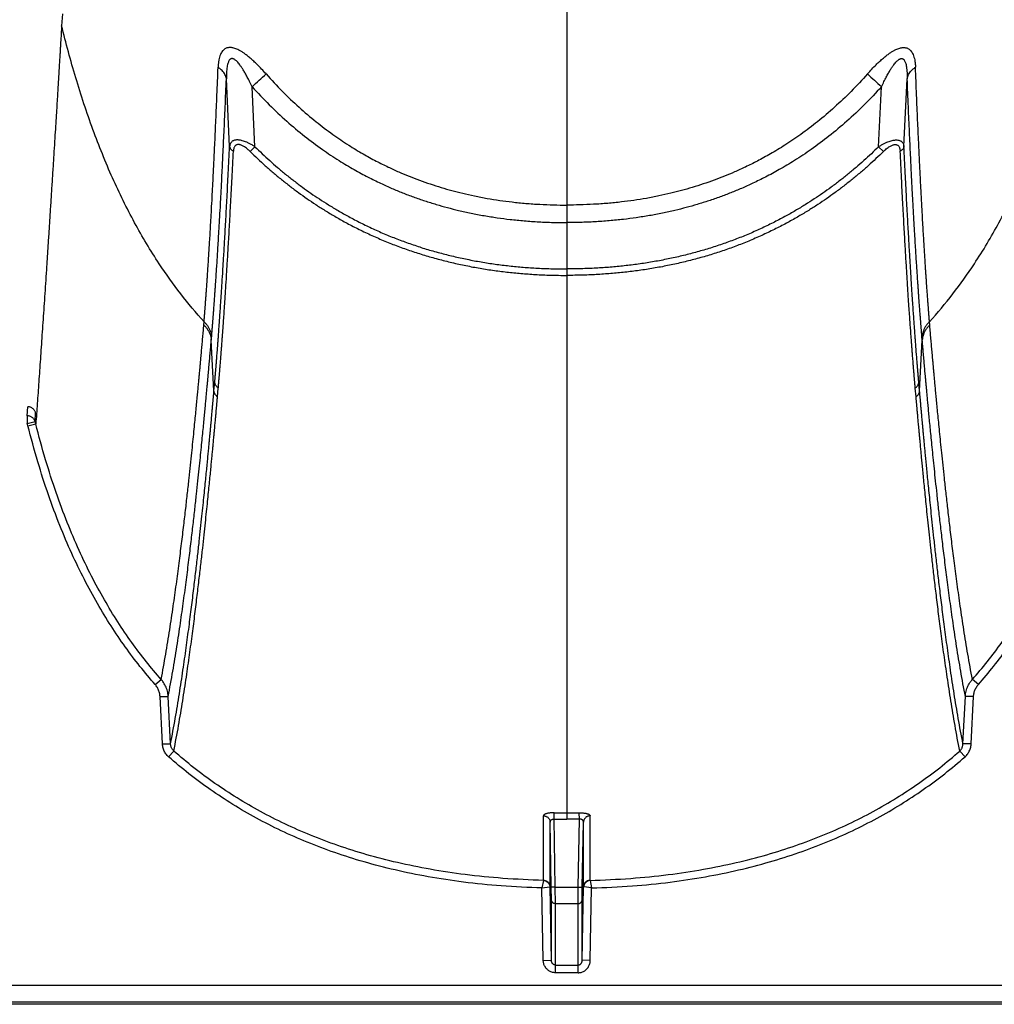
# Model space of a CAD drawing. Units: inches. Extents: x 0 to 528, y 0 to 408.
# Drawn here: x 232 to 236, y 209 to 213 of the extents above; entities that cross this region are included whole.
import ezdxf

# ---------------------------------------------------------------- set-up
doc = ezdxf.new("R2010")
doc.units = ezdxf.units.IN
doc.header["$LTSCALE"] = 48
doc.header["$MEASUREMENT"] = 0

msp = doc.modelspace()

# ---------------------------------------------------------------- linework, layer by layer
at = {"color": 7, "linetype": 'Continuous'}
for p, q in [((234.079, 225.018), (234.079, 212.3068)), ((232.1948, 213.0214), (232.192, 212.9767)), ((232.8194, 212.5253), (232.8074, 212.7786)), ((235.3386, 212.5253), (235.3506, 212.7786)), ((232.9141, 212.5247), (232.9034, 212.7488)), ((235.2438, 212.5247), (235.2546, 212.7488)), ((232.8964, 212.5065), (232.9141, 212.5247)), ((235.2616, 212.5065), (235.2438, 212.5247)), ((234.079, 212.3068), (234.079, 212.2413)), ((234.079, 212.2413), (234.079, 212.0682)), ((234.079, 212.0682), (234.079, 212.0442)), ((234.079, 212.0442), (234.079, 211.1686)), ((232.7231, 211.8589), (232.7241, 211.8708)), ((235.4348, 211.8589), (235.4338, 211.8708)), ((232.7511, 211.8028), (232.7522, 211.8149)), ((232.7611, 211.613), (232.7511, 211.8028)), ((235.3969, 211.613), (235.4068, 211.8028)), ((235.4068, 211.8028), (235.4058, 211.8149)), ((232.7611, 211.613), (232.764, 211.6458)), ((232.7742, 211.5905), (232.7772, 211.6234)), ((235.3838, 211.5905), (235.3808, 211.6234)), ((235.3969, 211.613), (235.3939, 211.6458)), ((232.0638, 211.5195), (232.0659, 211.5536)), ((232.0638, 211.5195), (232.0638, 211.4913)), ((232.0929, 211.4988), (232.0949, 211.531)), ((232.0638, 211.4913), (232.0929, 211.4988)), ((232.0661, 211.4828), (232.0955, 211.4892)), ((234.079, 211.1686), (234.079, 210.0369)), ((232.5414, 210.5162), (232.5638, 210.5351)), ((235.6166, 210.5162), (235.5942, 210.5351)), ((232.5596, 210.471), (232.59, 210.4716)), ((232.5685, 210.2941), (232.5596, 210.471)), ((232.5989, 210.2947), (232.59, 210.4716)), ((235.559, 210.2947), (235.568, 210.4716)), ((235.5984, 210.471), (235.568, 210.4716)), ((235.5894, 210.2941), (235.5984, 210.471)), ((232.5685, 210.2941), (232.5989, 210.2947)), ((235.5894, 210.2941), (235.559, 210.2947)), ((232.5914, 210.2463), (232.611, 210.2678)), ((235.5666, 210.2463), (235.5469, 210.2678)), ((234.0318, 210.0137), (234.0322, 210.0372)), ((234.079, 210.0369), (234.079, 210.0134)), ((234.1261, 210.0137), (234.1258, 210.0372)), ((233.992, 209.7852), (233.9921, 210.0261)), ((234.0168, 209.7609), (234.0168, 210.0022)), ((234.021, 209.7592), (234.0168, 210.0022)), ((234.0318, 210.0138), (234.079, 210.0134)), ((234.0362, 209.7589), (234.0318, 210.0138)), ((234.1261, 210.0138), (234.079, 210.0134)), ((234.1217, 209.7589), (234.1261, 210.0138)), ((234.1369, 209.7592), (234.1411, 210.0022)), ((234.1412, 209.7609), (234.1411, 210.0022)), ((234.1659, 209.7852), (234.1659, 210.0261)), ((233.9919, 209.7849), (233.9864, 209.7564)), ((234.1661, 209.7849), (234.1716, 209.7564)), ((233.9864, 209.7564), (234.0158, 209.7608)), ((233.9911, 209.4862), (233.9864, 209.7564)), ((234.0216, 209.4857), (234.0168, 209.7609)), ((234.0216, 209.7121), (234.021, 209.7592)), ((234.0362, 209.7589), (234.021, 209.7592)), ((234.0362, 209.7589), (234.1217, 209.7589)), ((234.0369, 209.6977), (234.0362, 209.7589)), ((234.1211, 209.6977), (234.1217, 209.7589)), ((234.1217, 209.7589), (234.1369, 209.7592)), ((234.1363, 209.7121), (234.1369, 209.7592)), ((234.1364, 209.4857), (234.1412, 209.7609)), ((234.1716, 209.7564), (234.1422, 209.7608)), ((234.1669, 209.4862), (234.1716, 209.7564)), ((234.0216, 209.4857), (234.0216, 209.7121)), ((234.1364, 209.4857), (234.1363, 209.7121)), ((234.0368, 209.4685), (234.0369, 209.6977)), ((234.1211, 209.6977), (234.0369, 209.6977)), ((234.1212, 209.4685), (234.1211, 209.6977)), ((233.9911, 209.4862), (234.0216, 209.4857)), ((234.1669, 209.4862), (234.1364, 209.4857)), ((234.0368, 209.4398), (234.0368, 209.4685)), ((234.0368, 209.4685), (234.1212, 209.4685)), ((234.1212, 209.4398), (234.1212, 209.4685)), ((234.1212, 209.4398), (234.0368, 209.4398)), ((226.7235, 209.3935), (281.6465, 209.3935)), ((282.6276, 209.322), (226.305, 209.322)), ((281.6465, 209.3297), (226.723, 209.3297))]:
    msp.add_line(p, q, dxfattribs=at)
for centre, radius, start, end in [((220.2447, 226.6729), 18.8181, 312.2747, 312.49058), ((247.9133, 226.6729), 18.8181, 227.50942, 227.7253), ((231.8304, 211.4237), 0.243, 14.0787, 16.1547), ((231.8393, 211.4242), 0.2643, 14.2439, 16.4001), ((234.0787, 213.2021), 3.1653, 269.1593, 270.0043), ((234.0792, 213.2021), 3.1653, 269.9957, 270.8407)]:
    msp.add_arc(centre, radius, start, end, dxfattribs=at)
for points, start_tangent, end_tangent in [([(232.192, 212.9767), (232.1915, 212.9691), (232.191, 212.9608), (232.1905, 212.9519), (232.1899, 212.9421), (232.1893, 212.9313), (232.1885, 212.9191), (232.1877, 212.9057), (232.1868, 212.8907), (232.1859, 212.8744), (232.1848, 212.8568), (232.1836, 212.8377), (232.1824, 212.8168), (232.181, 212.7939), (232.1795, 212.7686), (232.1778, 212.7411), (232.176, 212.7113), (232.174, 212.6786), (232.1717, 212.6422), (232.1692, 212.6017), (232.1664, 212.5568), (232.1633, 212.5064), (232.1598, 212.4508), (232.1561, 212.3929), (232.1524, 212.3354), (232.1488, 212.2791), (232.1453, 212.2239), (232.1418, 212.1698), (232.1383, 212.1168), (232.1349, 212.0648), (232.1315, 212.0139), (232.1282, 211.9641), (232.1249, 211.9154), (232.1217, 211.8678), (232.1186, 211.8213), (232.1155, 211.7759), (232.1125, 211.7316), (232.1095, 211.6885), (232.1066, 211.6464), (232.1037, 211.6054), (232.1009, 211.5656), (232.0982, 211.5269), (232.0955, 211.4892)], (-0.065151, -1.230192), (-0.087429, -1.22881)), ([(232.7241, 211.8708), (232.6369, 211.9748), (232.5565, 212.0873), (232.4646, 212.2408), (232.3823, 212.4079), (232.3091, 212.5885), (232.2447, 212.7825), (232.192, 212.9767)], (-0.689702, 0.757639), (-0.244427, 0.994968)), ([(235.4338, 211.8708), (235.521, 211.9748), (235.6015, 212.0873), (235.6934, 212.2408), (235.7757, 212.4079), (235.8488, 212.5885), (235.9132, 212.7825), (235.966, 212.9767)], (0.689702, 0.757639), (0.244427, 0.994968)), ([(232.8067, 212.8925), (232.8021, 212.8902), (232.7976, 212.8868), (232.7931, 212.8822), (232.7889, 212.8762), (232.7852, 212.8687), (232.782, 212.8597), (232.7794, 212.8488), (232.7775, 212.836), (232.7764, 212.8214)], (-0.061999, -0.025624), (-0.002636, -0.067034)), ([(232.8461, 212.889), (232.8386, 212.8918), (232.8321, 212.8937), (232.8263, 212.8947), (232.821, 212.8951), (232.816, 212.8948), (232.8113, 212.894), (232.8067, 212.8925)], (-0.03086, 0.013154), (-0.031007, -0.012806)), ([(232.9557, 212.7966), (232.9391, 212.8148), (232.9236, 212.8307), (232.9094, 212.8442), (232.8964, 212.8557), (232.8845, 212.8654), (232.8734, 212.8735), (232.8633, 212.88), (232.8542, 212.8852), (232.8461, 212.889)], (-0.079084, 0.089379), (-0.109784, 0.046801)), ([(235.2022, 212.7966), (235.2189, 212.8148), (235.2343, 212.8307), (235.2485, 212.8442), (235.2615, 212.8557), (235.2735, 212.8654), (235.2845, 212.8735), (235.2947, 212.88), (235.3038, 212.8852), (235.3119, 212.889)], (0.079084, 0.089379), (0.109784, 0.046801)), ([(235.3119, 212.889), (235.3193, 212.8918), (235.3259, 212.8937), (235.3317, 212.8947), (235.337, 212.8951), (235.3419, 212.8948), (235.3467, 212.894), (235.3513, 212.8925)], (0.03086, 0.013154), (0.031007, -0.012806)), ([(235.3513, 212.8925), (235.3558, 212.8902), (235.3604, 212.8868), (235.3648, 212.8822), (235.369, 212.8762), (235.3727, 212.8687), (235.376, 212.8597), (235.3786, 212.8488), (235.3805, 212.836), (235.3815, 212.8214)], (0.061999, -0.025624), (0.002636, -0.067034)), ([(232.8216, 212.8514), (232.8193, 212.8491), (232.8169, 212.8457), (232.8147, 212.841), (232.8126, 212.8349), (232.8108, 212.8273), (232.8093, 212.818), (232.8082, 212.8068), (232.8075, 212.7937), (232.8074, 212.7786)], (-0.049458, -0.03839), (0.000254, -0.062609)), ([(232.8427, 212.8469), (232.8386, 212.85), (232.8351, 212.852), (232.832, 212.8532), (232.8292, 212.8537), (232.8266, 212.8536), (232.8241, 212.8528), (232.8216, 212.8514)], (-0.014717, 0.012564), (-0.015288, -0.011863)), ([(232.9034, 212.7488), (232.894, 212.7681), (232.8854, 212.7848), (232.8775, 212.7991), (232.8703, 212.8113), (232.8637, 212.8216), (232.8576, 212.8302), (232.8521, 212.8372), (232.8471, 212.8427), (232.8427, 212.8469)], (-0.040788, 0.086718), (-0.072876, 0.062231)), ([(235.2546, 212.7488), (235.2639, 212.7681), (235.2725, 212.7848), (235.2804, 212.7991), (235.2876, 212.8113), (235.2942, 212.8216), (235.3003, 212.8302), (235.3059, 212.8372), (235.3109, 212.8427), (235.3153, 212.8469)], (0.040788, 0.086718), (0.072876, 0.062231)), ([(235.3153, 212.8469), (235.3193, 212.85), (235.3228, 212.852), (235.3259, 212.8532), (235.3288, 212.8537), (235.3314, 212.8536), (235.3339, 212.8528), (235.3363, 212.8514)], (0.014717, 0.012564), (0.015288, -0.011863)), ([(235.3363, 212.8514), (235.3387, 212.8491), (235.341, 212.8457), (235.3433, 212.841), (235.3453, 212.8349), (235.3471, 212.8273), (235.3486, 212.818), (235.3497, 212.8068), (235.3504, 212.7937), (235.3506, 212.7786)], (0.049458, -0.03839), (-0.000254, -0.062609)), ([(232.7241, 211.8708), (232.7242, 211.8725), (232.7243, 211.8742), (232.7245, 211.8759), (232.7246, 211.8777), (232.7247, 211.8794), (232.7249, 211.8811), (232.725, 211.8829), (232.7252, 211.8846), (232.7253, 211.8863), (232.7254, 211.8881), (232.7256, 211.8899), (232.7257, 211.8919), (232.7259, 211.8942), (232.7261, 211.8968), (232.7263, 211.8995), (232.7266, 211.9025), (232.7268, 211.9056), (232.7271, 211.909), (232.7273, 211.9126), (232.7277, 211.9167), (232.728, 211.9212), (232.7284, 211.9263), (232.7288, 211.9319), (232.7293, 211.9378), (232.7297, 211.9442), (232.7302, 211.951), (232.7308, 211.9584), (232.7314, 211.9664), (232.732, 211.975), (232.7327, 211.9845), (232.7334, 211.9948), (232.7342, 212.0062), (232.7351, 212.0188), (232.736, 212.0328), (232.7371, 212.0485), (232.7383, 212.0666), (232.7397, 212.0871), (232.7411, 212.1101), (232.7427, 212.1353), (232.7444, 212.1627), (232.7462, 212.1921), (232.7481, 212.224), (232.7501, 212.2598), (232.7524, 212.3011), (232.7549, 212.3486), (232.7578, 212.403), (232.7609, 212.4662), (232.7644, 212.54), (232.7682, 212.6244), (232.7722, 212.7178), (232.7764, 212.8214)], (0.042345, 0.785696), (0.030933, 0.786228)), ([(232.8074, 212.7786), (232.8054, 212.7865), (232.802, 212.7943), (232.7974, 212.8017), (232.7915, 212.8088), (232.7845, 212.8154), (232.7764, 212.8214)], (-0.007245, 0.044292), (-0.037364, 0.024864)), ([(232.9557, 212.7966), (233.0166, 212.7315), (233.0787, 212.6722), (233.1422, 212.6182), (233.205, 212.5707), (233.2642, 212.5307), (233.3181, 212.4979), (233.3672, 212.471), (233.4119, 212.4488), (233.4522, 212.4304), (233.49, 212.4145), (233.5286, 212.3997), (233.5692, 212.3855), (233.6103, 212.3724), (233.65, 212.3611), (233.6901, 212.3509), (233.7346, 212.3409), (233.7816, 212.3319), (233.8286, 212.3244), (233.8749, 212.3183), (233.9257, 212.3132), (233.9785, 212.3095), (234.03, 212.3074), (234.079, 212.3068)], (0.692936, -0.783078), (1.045644, 0.000001)), ([(235.2022, 212.7966), (235.1413, 212.7315), (235.0792, 212.6722), (235.0158, 212.6182), (234.953, 212.5707), (234.8938, 212.5307), (234.8399, 212.4979), (234.7908, 212.471), (234.7461, 212.4488), (234.7058, 212.4304), (234.6679, 212.4145), (234.6293, 212.3997), (234.5888, 212.3855), (234.5477, 212.3724), (234.508, 212.3611), (234.4679, 212.3509), (234.4234, 212.3409), (234.3764, 212.3319), (234.3294, 212.3244), (234.283, 212.3183), (234.2323, 212.3132), (234.1794, 212.3095), (234.1279, 212.3074), (234.079, 212.3068)], (-0.692936, -0.783078), (-1.045644, 0.000001)), ([(235.3506, 212.7786), (235.3526, 212.7865), (235.3559, 212.7943), (235.3606, 212.8017), (235.3664, 212.8088), (235.3734, 212.8154), (235.3815, 212.8214)], (0.007245, 0.044292), (0.037364, 0.024864)), ([(235.4338, 211.8708), (235.4337, 211.8725), (235.4336, 211.8742), (235.4335, 211.8759), (235.4334, 211.8777), (235.4332, 211.8794), (235.4331, 211.8811), (235.4329, 211.8829), (235.4328, 211.8846), (235.4326, 211.8863), (235.4325, 211.8881), (235.4324, 211.8899), (235.4322, 211.8919), (235.432, 211.8942), (235.4318, 211.8968), (235.4316, 211.8995), (235.4314, 211.9025), (235.4311, 211.9056), (235.4309, 211.909), (235.4306, 211.9126), (235.4303, 211.9167), (235.4299, 211.9212), (235.4296, 211.9263), (235.4291, 211.9319), (235.4287, 211.9378), (235.4282, 211.9442), (235.4277, 211.951), (235.4272, 211.9584), (235.4266, 211.9664), (235.426, 211.975), (235.4253, 211.9845), (235.4245, 211.9948), (235.4237, 212.0062), (235.4229, 212.0188), (235.4219, 212.0328), (235.4208, 212.0485), (235.4196, 212.0666), (235.4183, 212.0871), (235.4168, 212.1101), (235.4152, 212.1353), (235.4135, 212.1627), (235.4118, 212.1921), (235.4099, 212.224), (235.4078, 212.2598), (235.4056, 212.3011), (235.403, 212.3486), (235.4002, 212.403), (235.397, 212.4662), (235.3935, 212.54), (235.3897, 212.6244), (235.3857, 212.7178), (235.3815, 212.8214)], (-0.042345, 0.785696), (-0.030933, 0.786228)), ([(232.7522, 211.8149), (232.7523, 211.8166), (232.7525, 211.8184), (232.7526, 211.8202), (232.7528, 211.8219), (232.7529, 211.8237), (232.7531, 211.8254), (232.7532, 211.8272), (232.7534, 211.8289), (232.7535, 211.8306), (232.7537, 211.8324), (232.7538, 211.8343), (232.754, 211.8363), (232.7542, 211.8386), (232.7544, 211.8412), (232.7546, 211.844), (232.7548, 211.847), (232.7551, 211.8502), (232.7554, 211.8536), (232.7557, 211.8573), (232.756, 211.8614), (232.7564, 211.866), (232.7568, 211.8711), (232.7572, 211.8767), (232.7577, 211.8828), (232.7582, 211.8892), (232.7587, 211.8961), (232.7593, 211.9036), (232.7599, 211.9117), (232.7606, 211.9204), (232.7613, 211.93), (232.7621, 211.9405), (232.7629, 211.952), (232.7638, 211.9648), (232.7648, 211.9789), (232.766, 211.9949), (232.7672, 212.0132), (232.7686, 212.034), (232.7702, 212.0573), (232.7719, 212.0828), (232.7737, 212.1106), (232.7755, 212.1404), (232.7775, 212.1727), (232.7796, 212.209), (232.7821, 212.251), (232.7848, 212.2991), (232.7877, 212.3543), (232.791, 212.4184), (232.7947, 212.4932), (232.7987, 212.5788), (232.8029, 212.6735), (232.8074, 212.7786)], (0.068366, 0.794892), (0.032466, 0.797165)), ([(235.4058, 211.8149), (235.4056, 211.8166), (235.4055, 211.8184), (235.4053, 211.8202), (235.4052, 211.8219), (235.405, 211.8237), (235.4049, 211.8254), (235.4047, 211.8272), (235.4046, 211.8289), (235.4044, 211.8306), (235.4043, 211.8324), (235.4041, 211.8343), (235.404, 211.8363), (235.4038, 211.8386), (235.4036, 211.8412), (235.4034, 211.844), (235.4031, 211.847), (235.4029, 211.8502), (235.4026, 211.8536), (235.4023, 211.8573), (235.402, 211.8614), (235.4016, 211.866), (235.4012, 211.8711), (235.4007, 211.8767), (235.4003, 211.8828), (235.3998, 211.8892), (235.3992, 211.8961), (235.3987, 211.9036), (235.398, 211.9117), (235.3974, 211.9204), (235.3967, 211.93), (235.3959, 211.9405), (235.3951, 211.952), (235.3941, 211.9648), (235.3931, 211.9789), (235.392, 211.9949), (235.3907, 212.0132), (235.3893, 212.034), (235.3878, 212.0573), (235.3861, 212.0828), (235.3843, 212.1106), (235.3824, 212.1404), (235.3805, 212.1727), (235.3783, 212.209), (235.3759, 212.251), (235.3732, 212.2991), (235.3702, 212.3543), (235.3669, 212.4184), (235.3632, 212.4932), (235.3592, 212.5788), (235.355, 212.6735), (235.3506, 212.7786)], (-0.068366, 0.794892), (-0.032466, 0.797165)), ([(232.9034, 212.7488), (232.9674, 212.6814), (233.0329, 212.6199), (233.0997, 212.5639), (233.1659, 212.5146), (233.2283, 212.4731), (233.285, 212.4392), (233.3366, 212.4113), (233.3836, 212.3882), (233.4259, 212.3691), (233.4656, 212.3527), (233.5061, 212.3373), (233.5486, 212.3226), (233.5915, 212.3092), (233.6331, 212.2974), (233.6749, 212.2869), (233.7214, 212.2766), (233.7704, 212.2673), (233.8193, 212.2595), (233.8674, 212.2532), (233.9201, 212.248), (233.975, 212.2442), (234.0283, 212.242), (234.079, 212.2413)], (0.729713, -0.812102), (1.091783, 0.000002)), ([(235.2546, 212.7488), (235.1905, 212.6814), (235.1251, 212.6199), (235.0582, 212.5639), (234.992, 212.5146), (234.9297, 212.4731), (234.8729, 212.4392), (234.8213, 212.4113), (234.7743, 212.3882), (234.732, 212.3691), (234.6923, 212.3527), (234.6518, 212.3373), (234.6094, 212.3226), (234.5664, 212.3092), (234.5249, 212.2974), (234.483, 212.2869), (234.4366, 212.2766), (234.3876, 212.2673), (234.3387, 212.2595), (234.2905, 212.2532), (234.2378, 212.248), (234.183, 212.2442), (234.1296, 212.242), (234.079, 212.2413)], (-0.729713, -0.812102), (-1.091783, 0.000002)), ([(232.9141, 212.5247), (232.9031, 212.5313), (232.8928, 212.5368), (232.8833, 212.5412), (232.8747, 212.5446), (232.8669, 212.5471), (232.86, 212.5487), (232.8537, 212.5496), (232.8481, 212.5499), (232.8429, 212.5497), (232.8381, 212.5488), (232.8336, 212.5472), (232.8295, 212.5448), (232.8259, 212.5416), (232.8229, 212.5373), (232.8207, 212.5319), (232.8194, 212.5253)], (-0.07924, 0.050575), (-0.009597, -0.093513)), ([(235.2438, 212.5247), (235.2548, 212.5313), (235.2651, 212.5368), (235.2746, 212.5412), (235.2832, 212.5446), (235.291, 212.5471), (235.298, 212.5487), (235.3042, 212.5496), (235.3099, 212.5499), (235.3151, 212.5497), (235.3199, 212.5488), (235.3244, 212.5472), (235.3284, 212.5448), (235.3321, 212.5416), (235.3351, 212.5373), (235.3373, 212.5319), (235.3386, 212.5253)], (0.07924, 0.050575), (0.009597, -0.093513)), ([(232.764, 211.6458), (232.7642, 211.6483), (232.7645, 211.6508), (232.7647, 211.6534), (232.7649, 211.656), (232.7651, 211.6585), (232.7653, 211.6611), (232.7656, 211.6638), (232.7658, 211.6669), (232.7661, 211.6702), (232.7664, 211.6738), (232.7667, 211.6777), (232.7671, 211.682), (232.7675, 211.6866), (232.7679, 211.6917), (232.7684, 211.6971), (232.7688, 211.703), (232.7694, 211.7094), (232.7699, 211.7163), (232.7705, 211.724), (232.7712, 211.7324), (232.7719, 211.7416), (232.7727, 211.7518), (232.7736, 211.7631), (232.7746, 211.7755), (232.7756, 211.7891), (232.7768, 211.8043), (232.778, 211.8212), (232.7794, 211.84), (232.7809, 211.861), (232.7826, 211.8847), (232.7844, 211.9114), (232.7865, 211.9418), (232.7888, 211.9765), (232.7914, 212.0164), (232.7943, 212.0627), (232.7976, 212.1166), (232.8013, 212.1799), (232.8054, 212.2535), (232.8098, 212.3354), (232.8145, 212.4257), (232.8194, 212.5253)], (0.064183, 0.725526), (0.034926, 0.727522)), ([(232.7772, 211.6234), (232.7774, 211.626), (232.7777, 211.6285), (232.7779, 211.6311), (232.7781, 211.6337), (232.7783, 211.6362), (232.7785, 211.6388), (232.7788, 211.6416), (232.779, 211.6446), (232.7793, 211.648), (232.7796, 211.6516), (232.78, 211.6555), (232.7803, 211.6598), (232.7807, 211.6645), (232.7811, 211.6695), (232.7816, 211.675), (232.7821, 211.6809), (232.7826, 211.6873), (232.7832, 211.6944), (232.7838, 211.702), (232.7845, 211.7104), (232.7853, 211.7197), (232.7861, 211.73), (232.787, 211.7414), (232.7879, 211.7538), (232.789, 211.7675), (232.7902, 211.7828), (232.7914, 211.7997), (232.7928, 211.8186), (232.7944, 211.8398), (232.7961, 211.8635), (232.798, 211.8904), (232.8001, 211.9209), (232.8024, 211.9558), (232.805, 211.996), (232.808, 212.0425), (232.8113, 212.0967), (232.8151, 212.1604), (232.8193, 212.2344), (232.8238, 212.3167), (232.8285, 212.4075), (232.8335, 212.5077)], (0.071525, 0.728815), (0.03548, 0.731456)), ([(232.8194, 212.5253), (232.8202, 212.5219), (232.8218, 212.5187), (232.8239, 212.5155), (232.8266, 212.5126), (232.8298, 212.51), (232.8335, 212.5077)], (0.002962, -0.019098), (0.016952, -0.009281)), ([(232.8964, 212.5065), (232.8889, 212.5134), (232.882, 212.5192), (232.8756, 212.5237), (232.8699, 212.5272), (232.8646, 212.5298), (232.86, 212.5315), (232.8559, 212.5325), (232.8521, 212.5329), (232.8486, 212.5326), (232.8455, 212.5317), (232.8425, 212.5301), (232.8399, 212.5277), (232.8375, 212.5244), (232.8356, 212.52), (232.8342, 212.5145), (232.8335, 212.5077)], (-0.051714, 0.050687), (-0.003506, -0.072327)), ([(232.8964, 212.5065), (232.9239, 212.4801), (232.9526, 212.4539), (232.9822, 212.428), (233.0129, 212.4025), (233.0445, 212.3776), (233.0767, 212.3534), (233.1088, 212.3306), (233.1411, 212.3088), (233.1754, 212.287), (233.2125, 212.2647), (233.2531, 212.2419), (233.2975, 212.2187), (233.3449, 212.196), (233.3933, 212.1748), (233.4419, 212.1554), (233.4909, 212.1377), (233.5408, 212.1215), (233.5916, 212.1068), (233.6433, 212.0935), (233.6956, 212.0819), (233.7485, 212.0719), (233.8017, 212.0635), (233.855, 212.0566), (233.9079, 212.0514), (233.9617, 212.0476), (234.0181, 212.0451), (234.079, 212.0442)], (0.769474, -0.75417), (1.077433, 0)), ([(232.9141, 212.5247), (232.9412, 212.4986), (232.9694, 212.4727), (232.9985, 212.4472), (233.0287, 212.422), (233.0598, 212.3974), (233.0914, 212.3736), (233.1229, 212.351), (233.1547, 212.3295), (233.1884, 212.308), (233.2249, 212.286), (233.2648, 212.2635), (233.3085, 212.2406), (233.3551, 212.2182), (233.4027, 212.1972), (233.4505, 212.1781), (233.4988, 212.1606), (233.5479, 212.1445), (233.5979, 212.13), (233.6489, 212.1169), (233.7005, 212.1055), (233.7526, 212.0955), (233.8051, 212.0872), (233.8577, 212.0805), (233.91, 212.0753), (233.963, 212.0715), (234.0188, 212.0691), (234.079, 212.0682)], (0.756882, -0.744662), (1.061787, 0)), ([(235.2438, 212.5247), (235.2167, 212.4986), (235.1886, 212.4727), (235.1594, 212.4472), (235.1292, 212.422), (235.0982, 212.3974), (235.0666, 212.3736), (235.035, 212.351), (235.0032, 212.3295), (234.9696, 212.308), (234.9331, 212.286), (234.8932, 212.2635), (234.8495, 212.2406), (234.8029, 212.2182), (234.7552, 212.1972), (234.7074, 212.1781), (234.6592, 212.1606), (234.6101, 212.1445), (234.56, 212.13), (234.5091, 212.1169), (234.4575, 212.1055), (234.4054, 212.0955), (234.3528, 212.0872), (234.3003, 212.0805), (234.248, 212.0753), (234.1949, 212.0715), (234.1392, 212.0691), (234.079, 212.0682)], (-0.756882, -0.744662), (-1.061787, 0)), ([(235.2616, 212.5065), (235.234, 212.4801), (235.2054, 212.4539), (235.1757, 212.428), (235.145, 212.4025), (235.1135, 212.3776), (235.0813, 212.3534), (235.0492, 212.3306), (235.0168, 212.3088), (234.9826, 212.287), (234.9455, 212.2647), (234.9049, 212.2419), (234.8604, 212.2187), (234.813, 212.196), (234.7646, 212.1748), (234.7161, 212.1554), (234.667, 212.1377), (234.6172, 212.1215), (234.5664, 212.1068), (234.5147, 212.0935), (234.4623, 212.0819), (234.4095, 212.0719), (234.3562, 212.0635), (234.303, 212.0566), (234.25, 212.0514), (234.1963, 212.0476), (234.1399, 212.0451), (234.079, 212.0442)], (-0.769474, -0.75417), (-1.077433, 0)), ([(235.2616, 212.5065), (235.269, 212.5134), (235.2759, 212.5192), (235.2823, 212.5237), (235.2881, 212.5272), (235.2933, 212.5298), (235.298, 212.5315), (235.3021, 212.5325), (235.3059, 212.5329), (235.3093, 212.5326), (235.3125, 212.5317), (235.3154, 212.5301), (235.3181, 212.5277), (235.3204, 212.5244), (235.3223, 212.52), (235.3237, 212.5145), (235.3245, 212.5077)], (0.051714, 0.050687), (0.003506, -0.072327)), ([(235.3386, 212.5253), (235.3377, 212.5219), (235.3362, 212.5187), (235.3341, 212.5155), (235.3314, 212.5126), (235.3282, 212.51), (235.3245, 212.5077)], (-0.002962, -0.019098), (-0.016952, -0.009281)), ([(235.3808, 211.6234), (235.3805, 211.626), (235.3803, 211.6285), (235.3801, 211.6311), (235.3799, 211.6337), (235.3796, 211.6362), (235.3794, 211.6388), (235.3792, 211.6416), (235.3789, 211.6446), (235.3786, 211.648), (235.3783, 211.6516), (235.378, 211.6555), (235.3776, 211.6598), (235.3772, 211.6645), (235.3768, 211.6695), (235.3763, 211.675), (235.3759, 211.6809), (235.3753, 211.6873), (235.3747, 211.6944), (235.3741, 211.702), (235.3734, 211.7104), (235.3727, 211.7197), (235.3719, 211.73), (235.371, 211.7414), (235.37, 211.7538), (235.369, 211.7675), (235.3678, 211.7828), (235.3665, 211.7997), (235.3651, 211.8186), (235.3636, 211.8398), (235.3619, 211.8635), (235.36, 211.8904), (235.3579, 211.9209), (235.3555, 211.9558), (235.3529, 211.996), (235.35, 212.0425), (235.3466, 212.0967), (235.3429, 212.1604), (235.3386, 212.2344), (235.3342, 212.3167), (235.3294, 212.4075), (235.3245, 212.5077)], (-0.071525, 0.728815), (-0.03548, 0.731456)), ([(235.3939, 211.6458), (235.3937, 211.6483), (235.3935, 211.6508), (235.3933, 211.6534), (235.3931, 211.656), (235.3928, 211.6585), (235.3926, 211.6611), (235.3924, 211.6638), (235.3921, 211.6669), (235.3918, 211.6702), (235.3915, 211.6738), (235.3912, 211.6777), (235.3909, 211.682), (235.3905, 211.6866), (235.39, 211.6917), (235.3896, 211.6971), (235.3891, 211.703), (235.3886, 211.7094), (235.388, 211.7163), (235.3874, 211.724), (235.3867, 211.7324), (235.386, 211.7416), (235.3852, 211.7518), (235.3843, 211.7631), (235.3834, 211.7755), (235.3823, 211.7891), (235.3812, 211.8043), (235.3799, 211.8212), (235.3786, 211.84), (235.377, 211.861), (235.3754, 211.8847), (235.3735, 211.9114), (235.3714, 211.9418), (235.3691, 211.9765), (235.3666, 212.0164), (235.3637, 212.0627), (235.3604, 212.1166), (235.3567, 212.1799), (235.3525, 212.2535), (235.3481, 212.3354), (235.3435, 212.4257), (235.3386, 212.5253)], (-0.064183, 0.725526), (-0.034926, 0.727522)), ([(232.5638, 210.5351), (232.5809, 210.6296), (232.5958, 210.7209), (232.6089, 210.8083), (232.6205, 210.8911), (232.6308, 210.9692), (232.64, 211.0424), (232.6483, 211.1108), (232.6557, 211.1743), (232.6623, 211.2327), (232.6682, 211.2865), (232.6734, 211.3359), (232.6782, 211.3812), (232.6824, 211.4227), (232.6863, 211.4607), (232.6897, 211.4955), (232.6928, 211.5272), (232.6956, 211.5563), (232.6982, 211.5829), (232.7005, 211.6072), (232.7026, 211.6296), (232.7045, 211.6501), (232.7062, 211.6689), (232.7078, 211.6863), (232.7093, 211.7022), (232.7106, 211.7167), (232.7118, 211.7298), (232.7129, 211.742), (232.7139, 211.7538), (232.715, 211.7655), (232.716, 211.7774), (232.7171, 211.7893), (232.7181, 211.8012), (232.7192, 211.8131), (232.7202, 211.8252), (232.7213, 211.8374), (232.7223, 211.849), (232.7231, 211.8589)], (0.207651, 1.08267), (0.098215, 1.098019)), ([(232.7231, 211.8589), (232.7307, 211.8509), (232.7372, 211.8422), (232.7425, 211.8329), (232.7467, 211.8232), (232.7496, 211.8131), (232.7511, 211.8028)], (0.038475, -0.036426), (0.004655, -0.052778)), ([(232.7241, 211.8708), (232.7317, 211.8629), (232.7382, 211.8542), (232.7436, 211.8449), (232.7477, 211.8352), (232.7506, 211.8251), (232.7522, 211.8149)], (0.038493, -0.036263), (0.004701, -0.052674)), ([(235.4338, 211.8708), (235.4263, 211.8629), (235.4198, 211.8542), (235.4144, 211.8449), (235.4102, 211.8352), (235.4073, 211.8251), (235.4058, 211.8149)], (-0.038493, -0.036263), (-0.004701, -0.052674)), ([(235.4348, 211.8589), (235.4273, 211.8509), (235.4208, 211.8422), (235.4154, 211.8329), (235.4113, 211.8232), (235.4084, 211.8131), (235.4068, 211.8028)], (-0.038475, -0.036426), (-0.004655, -0.052778)), ([(235.5942, 210.5351), (235.5771, 210.6296), (235.5622, 210.7209), (235.5491, 210.8083), (235.5375, 210.8911), (235.5271, 210.9692), (235.5179, 211.0424), (235.5096, 211.1108), (235.5023, 211.1743), (235.4957, 211.2327), (235.4898, 211.2865), (235.4845, 211.3359), (235.4798, 211.3812), (235.4755, 211.4227), (235.4717, 211.4607), (235.4682, 211.4955), (235.4651, 211.5272), (235.4623, 211.5563), (235.4598, 211.5829), (235.4575, 211.6072), (235.4554, 211.6296), (235.4535, 211.6501), (235.4517, 211.6689), (235.4501, 211.6863), (235.4487, 211.7022), (235.4474, 211.7167), (235.4462, 211.7298), (235.4451, 211.742), (235.444, 211.7538), (235.443, 211.7655), (235.4419, 211.7774), (235.4409, 211.7893), (235.4398, 211.8012), (235.4388, 211.8131), (235.4377, 211.8252), (235.4367, 211.8374), (235.4357, 211.849), (235.4348, 211.8589)], (-0.207651, 1.08267), (-0.098215, 1.098019)), ([(232.59, 210.4716), (232.6074, 210.5663), (232.6225, 210.6581), (232.6358, 210.7459), (232.6476, 210.8292), (232.6581, 210.9077), (232.6674, 210.9814), (232.6757, 211.0502), (232.6832, 211.1141), (232.6898, 211.1729), (232.6958, 211.227), (232.7011, 211.2767), (232.7059, 211.3223), (232.7102, 211.3641), (232.714, 211.4023), (232.7175, 211.4373), (232.7206, 211.4692), (232.7235, 211.4985), (232.726, 211.5252), (232.7284, 211.5497), (232.7305, 211.5722), (232.7324, 211.5929), (232.7341, 211.6118), (232.7357, 211.6292), (232.7372, 211.6453), (232.7385, 211.6598), (232.7397, 211.673), (232.7408, 211.6853), (232.7419, 211.6971), (232.7429, 211.7089), (232.744, 211.7208), (232.745, 211.7328), (232.7461, 211.7447), (232.7471, 211.7568), (232.7482, 211.7689), (232.7493, 211.7812), (232.7503, 211.7928), (232.7511, 211.8028)], (0.211893, 1.088215), (0.095446, 1.104537)), ([(235.568, 210.4716), (235.5506, 210.5663), (235.5354, 210.6581), (235.5221, 210.7459), (235.5104, 210.8292), (235.4999, 210.9077), (235.4906, 210.9814), (235.4822, 211.0502), (235.4748, 211.1141), (235.4681, 211.1729), (235.4622, 211.227), (235.4568, 211.2767), (235.4521, 211.3223), (235.4478, 211.3641), (235.4439, 211.4023), (235.4404, 211.4373), (235.4373, 211.4692), (235.4345, 211.4985), (235.4319, 211.5252), (235.4296, 211.5497), (235.4275, 211.5722), (235.4256, 211.5929), (235.4238, 211.6118), (235.4222, 211.6292), (235.4207, 211.6453), (235.4194, 211.6598), (235.4182, 211.673), (235.4171, 211.6853), (235.4161, 211.6971), (235.415, 211.7089), (235.414, 211.7208), (235.4129, 211.7328), (235.4119, 211.7447), (235.4108, 211.7568), (235.4097, 211.7689), (235.4087, 211.7812), (235.4077, 211.7928), (235.4068, 211.8028)], (-0.211893, 1.088215), (-0.095446, 1.104537)), ([(232.7772, 211.6234), (232.773, 211.627), (232.7695, 211.6312), (232.7668, 211.6358), (232.765, 211.6407), (232.764, 211.6458)], (-0.017799, 0.013084), (-0.001964, 0.022004)), ([(235.3808, 211.6234), (235.385, 211.627), (235.3885, 211.6312), (235.3912, 211.6358), (235.393, 211.6407), (235.3939, 211.6458)], (0.017799, 0.013084), (0.001964, 0.022004)), ([(232.5989, 210.2947), (232.6165, 210.3899), (232.6319, 210.482), (232.6453, 210.57), (232.6572, 210.6534), (232.6678, 210.732), (232.6773, 210.8056), (232.6857, 210.8742), (232.6932, 210.9378), (232.6999, 210.9963), (232.7059, 211.0501), (232.7113, 211.0994), (232.7161, 211.1446), (232.7204, 211.186), (232.7243, 211.2238), (232.7278, 211.2583), (232.7309, 211.2898), (232.7338, 211.3186), (232.7363, 211.345), (232.7387, 211.3691), (232.7408, 211.3912), (232.7427, 211.4114), (232.7444, 211.43), (232.746, 211.447), (232.7475, 211.4626), (232.7488, 211.4771), (232.7501, 211.4904), (232.7512, 211.5027), (232.7522, 211.5139), (232.7531, 211.5242), (232.754, 211.5336), (232.7548, 211.5422), (232.7555, 211.5501), (232.7561, 211.5574), (232.7567, 211.5642), (232.7573, 211.5704), (232.7578, 211.5762), (232.7583, 211.5816), (232.7587, 211.5866), (232.7591, 211.5912), (232.7595, 211.5956), (232.7599, 211.5997), (232.7602, 211.6035), (232.7605, 211.6069), (232.7608, 211.6101), (232.7611, 211.613)], (0.211195, 1.077708), (0.09743, 1.093877)), ([(232.611, 210.2678), (232.6288, 210.3633), (232.6442, 210.4557), (232.6578, 210.544), (232.6698, 210.6276), (232.6805, 210.7064), (232.69, 210.7803), (232.6984, 210.8492), (232.706, 210.913), (232.7128, 210.9717), (232.7188, 211.0257), (232.7242, 211.0752), (232.729, 211.1206), (232.7334, 211.1621), (232.7373, 211.2), (232.7408, 211.2346), (232.7439, 211.2663), (232.7468, 211.2952), (232.7494, 211.3217), (232.7517, 211.3459), (232.7538, 211.368), (232.7557, 211.3883), (232.7575, 211.4069), (232.7591, 211.424), (232.7606, 211.4397), (232.7619, 211.4542), (232.7631, 211.4676), (232.7643, 211.4799), (232.7653, 211.4911), (232.7662, 211.5014), (232.7671, 211.5109), (232.7679, 211.5195), (232.7686, 211.5275), (232.7692, 211.5348), (232.7698, 211.5416), (232.7704, 211.5478), (232.7709, 211.5536), (232.7714, 211.559), (232.7718, 211.564), (232.7723, 211.5687), (232.7726, 211.5731), (232.773, 211.5771), (232.7733, 211.5809), (232.7736, 211.5844), (232.7739, 211.5876), (232.7742, 211.5905)], (0.213429, 1.081033), (0.0976, 1.09757)), ([(232.7742, 211.5905), (232.77, 211.5942), (232.7665, 211.5984), (232.7638, 211.603), (232.762, 211.6079), (232.7611, 211.613)], (-0.017809, 0.013176), (-0.001935, 0.022069)), ([(235.3838, 211.5905), (235.388, 211.5942), (235.3914, 211.5984), (235.3941, 211.603), (235.396, 211.6079), (235.3969, 211.613)], (0.017809, 0.013176), (0.001935, 0.022069)), ([(235.5469, 210.2678), (235.5292, 210.3633), (235.5137, 210.4557), (235.5002, 210.544), (235.4882, 210.6276), (235.4775, 210.7064), (235.468, 210.7803), (235.4595, 210.8492), (235.4519, 210.913), (235.4452, 210.9717), (235.4392, 211.0257), (235.4338, 211.0752), (235.4289, 211.1206), (235.4246, 211.1621), (235.4207, 211.2), (235.4172, 211.2346), (235.414, 211.2663), (235.4112, 211.2952), (235.4086, 211.3217), (235.4063, 211.3459), (235.4041, 211.368), (235.4022, 211.3883), (235.4005, 211.4069), (235.3989, 211.424), (235.3974, 211.4397), (235.3961, 211.4542), (235.3948, 211.4676), (235.3937, 211.4799), (235.3927, 211.4911), (235.3917, 211.5014), (235.3909, 211.5109), (235.3901, 211.5195), (235.3894, 211.5275), (235.3887, 211.5348), (235.3881, 211.5416), (235.3876, 211.5478), (235.387, 211.5536), (235.3866, 211.559), (235.3861, 211.564), (235.3857, 211.5687), (235.3853, 211.5731), (235.3849, 211.5771), (235.3846, 211.5809), (235.3843, 211.5844), (235.384, 211.5876), (235.3838, 211.5905)], (-0.213429, 1.081033), (-0.0976, 1.09757)), ([(235.559, 210.2947), (235.5414, 210.3899), (235.5261, 210.482), (235.5126, 210.57), (235.5007, 210.6534), (235.4901, 210.732), (235.4807, 210.8056), (235.4723, 210.8742), (235.4647, 210.9378), (235.458, 210.9963), (235.452, 211.0501), (235.4467, 211.0994), (235.4418, 211.1446), (235.4375, 211.186), (235.4337, 211.2238), (235.4302, 211.2583), (235.427, 211.2898), (235.4242, 211.3186), (235.4216, 211.345), (235.4193, 211.3691), (235.4172, 211.3912), (235.4153, 211.4114), (235.4135, 211.43), (235.4119, 211.447), (235.4105, 211.4626), (235.4091, 211.4771), (235.4079, 211.4904), (235.4068, 211.5027), (235.4058, 211.5139), (235.4048, 211.5242), (235.404, 211.5336), (235.4032, 211.5422), (235.4025, 211.5501), (235.4018, 211.5574), (235.4012, 211.5642), (235.4007, 211.5704), (235.4001, 211.5762), (235.3997, 211.5816), (235.3992, 211.5866), (235.3988, 211.5912), (235.3984, 211.5956), (235.3981, 211.5997), (235.3977, 211.6035), (235.3974, 211.6069), (235.3971, 211.6101), (235.3969, 211.613)], (-0.211195, 1.077708), (-0.09743, 1.093877)), ([(232.0949, 211.531), (232.0933, 211.5353), (232.0911, 211.5394), (232.0884, 211.543), (232.0853, 211.5461), (232.0819, 211.5488), (232.0781, 211.5509), (232.0742, 211.5524), (232.0701, 211.5533), (232.0659, 211.5536)], (-0.009112, 0.031237), (-0.032538, 0)), ([(232.0929, 211.4988), (232.0911, 211.5032), (232.0886, 211.5071), (232.0855, 211.5107), (232.0819, 211.5138), (232.0778, 211.5162), (232.0733, 211.518), (232.0686, 211.5191), (232.0638, 211.5195)], (-0.009738, 0.029949), (-0.031493, 0.000099)), ([(232.5414, 210.5162), (232.4845, 210.5841), (232.4295, 210.6569), (232.3766, 210.7349), (232.3257, 210.8185), (232.2768, 210.9085), (232.2298, 211.0056), (232.1851, 211.1106), (232.1427, 211.2244), (232.103, 211.348), (232.0661, 211.4828)], (-0.594558, 0.673915), (-0.218382, 0.871763)), ([(232.5638, 210.5351), (232.5079, 210.6019), (232.4539, 210.6735), (232.4018, 210.7502), (232.3518, 210.8326), (232.3036, 210.9213), (232.2573, 211.0172), (232.2132, 211.1209), (232.1713, 211.2333), (232.132, 211.3557), (232.0955, 211.4892)], (-0.586306, 0.665258), (-0.215268, 0.860223)), ([(235.5942, 210.5351), (235.6501, 210.6019), (235.7041, 210.6735), (235.7561, 210.7502), (235.8062, 210.8326), (235.8544, 210.9213), (235.9007, 211.0172), (235.9448, 211.1209), (235.9866, 211.2333), (236.0259, 211.3557), (236.0624, 211.4892)], (0.586306, 0.665258), (0.215268, 0.860223)), ([(235.6166, 210.5162), (235.6735, 210.5841), (235.7284, 210.6569), (235.7814, 210.7349), (235.8323, 210.8185), (235.8812, 210.9085), (235.9281, 211.0056), (235.9729, 211.1106), (236.0152, 211.2244), (236.055, 211.348), (236.0919, 211.4828)], (0.594558, 0.673915), (0.218382, 0.871763)), ([(232.5596, 210.471), (232.5589, 210.4782), (232.5575, 210.4852), (232.5555, 210.492), (232.5528, 210.4986), (232.5496, 210.5049), (232.5457, 210.5107), (232.5414, 210.5162)], (-0.00207, 0.040954), (-0.027128, 0.03075)), ([(232.59, 210.4716), (232.589, 210.4816), (232.587, 210.4915), (232.584, 210.5011), (232.5802, 210.5103), (232.5755, 210.5191), (232.57, 210.5274), (232.5638, 210.5351)], (-0.003158, 0.057791), (-0.038665, 0.043067)), ([(235.568, 210.4716), (235.569, 210.4816), (235.571, 210.4915), (235.5739, 210.5011), (235.5777, 210.5103), (235.5824, 210.5191), (235.5879, 210.5274), (235.5942, 210.5351)], (0.003158, 0.057791), (0.038665, 0.043067)), ([(235.5984, 210.471), (235.5991, 210.4782), (235.6004, 210.4852), (235.6025, 210.492), (235.6051, 210.4986), (235.6084, 210.5049), (235.6122, 210.5107), (235.6166, 210.5162)], (0.00207, 0.040954), (0.027128, 0.03075)), ([(232.5914, 210.2463), (232.586, 210.2516), (232.5812, 210.2575), (232.5771, 210.2641), (232.5737, 210.2711), (232.5711, 210.2786), (232.5694, 210.2863), (232.5685, 210.2941)], (-0.033773, 0.02968), (-0.002269, 0.044904)), ([(232.611, 210.2678), (232.6081, 210.2708), (232.6056, 210.2741), (232.6034, 210.2778), (232.6016, 210.2817), (232.6002, 210.2859), (232.5994, 210.2902), (232.5989, 210.2947)], (-0.018392, 0.016881), (-0.000987, 0.024945)), ([(235.5469, 210.2678), (235.5498, 210.2708), (235.5524, 210.2741), (235.5546, 210.2778), (235.5564, 210.2817), (235.5577, 210.2859), (235.5586, 210.2902), (235.559, 210.2947)], (0.018392, 0.016881), (0.000987, 0.024945)), ([(235.5666, 210.2463), (235.572, 210.2516), (235.5767, 210.2575), (235.5809, 210.2641), (235.5843, 210.2711), (235.5868, 210.2786), (235.5886, 210.2863), (235.5894, 210.2941)], (0.033773, 0.02968), (0.002269, 0.044904)), ([(233.9919, 209.7849), (233.8403, 209.7924), (233.6997, 209.8064), (233.5688, 209.8262), (233.4464, 209.8511), (233.3317, 209.8808), (233.2238, 209.9149), (233.122, 209.9533), (233.0258, 209.9957), (232.9346, 210.0421), (232.8476, 210.0926), (232.7647, 210.1471), (232.6859, 210.2055), (232.611, 210.2678)], (-1.233901, 0.031941), (-0.92679, 0.815226)), ([(234.1661, 209.7849), (234.3177, 209.7924), (234.4582, 209.8064), (234.5891, 209.8262), (234.7116, 209.8511), (234.8263, 209.8808), (234.9342, 209.9149), (235.036, 209.9533), (235.1322, 209.9957), (235.2234, 210.0421), (235.3103, 210.0926), (235.3932, 210.1471), (235.4721, 210.2055), (235.5469, 210.2678)], (1.233901, 0.031941), (0.92679, 0.815226)), ([(233.9864, 209.7564), (233.8341, 209.7642), (233.6927, 209.7784), (233.5608, 209.7985), (233.4373, 209.8237), (233.3215, 209.8538), (233.2124, 209.8885), (233.1095, 209.9274), (233.0121, 209.9703), (232.9196, 210.0174), (232.8315, 210.0685), (232.7474, 210.1239), (232.6673, 210.1832), (232.5914, 210.2463)], (-1.246958, 0.034055), (-0.936992, 0.823474)), ([(234.1716, 209.7564), (234.3239, 209.7642), (234.4653, 209.7784), (234.5972, 209.7985), (234.7206, 209.8237), (234.8365, 209.8538), (234.9455, 209.8885), (235.0485, 209.9274), (235.1459, 209.9703), (235.2383, 210.0174), (235.3265, 210.0685), (235.4106, 210.1239), (235.4906, 210.1832), (235.5666, 210.2463)], (1.246958, 0.034055), (0.936992, 0.823474)), ([(234.0323, 210.0372), (234.0272, 210.0372), (234.0221, 210.037), (234.0172, 210.0366), (234.0126, 210.036), (234.0083, 210.0353), (234.0043, 210.0344), (234.0008, 210.0333), (233.9978, 210.0321), (233.9953, 210.0307), (233.9935, 210.0292), (233.9924, 210.0277), (233.9921, 210.0261)], (-0.03621, 0.00053), (-0.000007, -0.036214)), ([(234.1257, 210.0372), (234.1308, 210.0372), (234.1358, 210.037), (234.1407, 210.0366), (234.1454, 210.036), (234.1497, 210.0353), (234.1536, 210.0344), (234.1572, 210.0333), (234.1602, 210.0321), (234.1626, 210.0307), (234.1644, 210.0292), (234.1655, 210.0277), (234.1659, 210.0261)], (0.03621, 0.00053), (0.000007, -0.036214)), ([(233.9921, 210.0261), (233.9963, 210.0256), (234.0005, 210.0245), (234.0044, 210.0227), (234.0079, 210.0203), (234.0109, 210.0173), (234.0134, 210.014), (234.0152, 210.0102), (234.0164, 210.0062), (234.0168, 210.0021)], (0.031367, -0.000785), (0.000595, -0.031372)), ([(234.0168, 210.0021), (234.0169, 210.0039), (234.0173, 210.0055), (234.018, 210.0071), (234.0189, 210.0085), (234.02, 210.0098), (234.0213, 210.0109), (234.0228, 210.0119), (234.0244, 210.0126), (234.0262, 210.0132), (234.028, 210.0136), (234.0299, 210.0137), (234.0318, 210.0137)], (-0.000198, 0.01766), (0.017621, -0.001194)), ([(234.1411, 210.0021), (234.141, 210.0039), (234.1406, 210.0055), (234.14, 210.0071), (234.1391, 210.0085), (234.1379, 210.0098), (234.1366, 210.0109), (234.1351, 210.0119), (234.1335, 210.0126), (234.1318, 210.0132), (234.1299, 210.0136), (234.128, 210.0137), (234.1261, 210.0137)], (0.000198, 0.01766), (-0.017621, -0.001194)), ([(234.1659, 210.0261), (234.1616, 210.0256), (234.1575, 210.0245), (234.1536, 210.0227), (234.1501, 210.0203), (234.1471, 210.0173), (234.1446, 210.014), (234.1427, 210.0102), (234.1416, 210.0062), (234.1411, 210.0021)], (-0.031367, -0.000785), (-0.000595, -0.031372)), ([(233.9919, 209.7849), (233.992, 209.785), (233.9919, 209.7851)], (0.000165, 0.000142), (-0.000246, 0.000291)), ([(233.9919, 209.7849), (233.9958, 209.7842), (233.9997, 209.7829), (234.0033, 209.7811), (234.0066, 209.7786), (234.0095, 209.7757), (234.012, 209.7723), (234.0138, 209.7687), (234.0151, 209.7648), (234.0158, 209.7608)], (0.030324, -0.002484), (0.002458, -0.030326)), ([(233.992, 209.7852), (233.9963, 209.7847), (234.0004, 209.7836), (234.0043, 209.7817), (234.0078, 209.7793), (234.0109, 209.7763), (234.0133, 209.7729), (234.0152, 209.7691), (234.0163, 209.765), (234.0168, 209.7609)], (0.031626, -0.000769), (0.000582, -0.03163)), ([(234.1659, 209.7852), (234.1617, 209.7847), (234.1575, 209.7836), (234.1536, 209.7817), (234.1501, 209.7793), (234.1471, 209.7763), (234.1446, 209.7729), (234.1428, 209.7691), (234.1416, 209.765), (234.1412, 209.7609)], (-0.031626, -0.000769), (-0.000582, -0.03163)), ([(234.1661, 209.7849), (234.1621, 209.7842), (234.1583, 209.7829), (234.1546, 209.7811), (234.1513, 209.7786), (234.1484, 209.7757), (234.146, 209.7723), (234.1441, 209.7687), (234.1428, 209.7648), (234.1422, 209.7608)], (-0.030324, -0.002484), (-0.002458, -0.030326)), ([(234.1661, 209.7849), (234.166, 209.785), (234.166, 209.7851)], (-0.000165, 0.000142), (0.000246, 0.000291)), ([(234.0158, 209.7608), (234.0165, 209.7608), (234.0168, 209.7609)], (0.000858, 0.00004), (0.000318, 0.000798)), ([(234.1422, 209.7608), (234.1414, 209.7608), (234.1412, 209.7609)], (-0.000858, 0.00004), (-0.000318, 0.000798)), ([(234.0369, 209.6977), (234.0339, 209.698), (234.0311, 209.6988), (234.0285, 209.7001), (234.0262, 209.7019), (234.0243, 209.7041), (234.0229, 209.7066), (234.022, 209.7093), (234.0216, 209.7121)], (-0.019167, 0.000001), (-0.000362, 0.019163)), ([(234.1211, 209.6977), (234.124, 209.698), (234.1268, 209.6988), (234.1295, 209.7001), (234.1318, 209.7019), (234.1336, 209.7041), (234.1351, 209.7066), (234.136, 209.7093), (234.1363, 209.7121)], (0.019167, 0.000001), (0.000362, 0.019163)), ([(234.0368, 209.4398), (234.0311, 209.4402), (234.0254, 209.4413), (234.0198, 209.4432), (234.0145, 209.4458), (234.0096, 209.4491), (234.0051, 209.453), (234.0011, 209.4575), (233.9977, 209.4626), (233.9949, 209.4681), (233.9929, 209.4739), (233.9916, 209.48), (233.9911, 209.4862)], (-0.059634, 0), (-0.001033, 0.059625)), ([(234.0368, 209.4685), (234.0349, 209.4686), (234.033, 209.4691), (234.0311, 209.4698), (234.0294, 209.4707), (234.0277, 209.4719), (234.0262, 209.4734), (234.0249, 209.4751), (234.0238, 209.4769), (234.0228, 209.479), (234.0222, 209.4811), (234.0217, 209.4834), (234.0216, 209.4857)], (-0.021027, -0.000001), (-0.000326, 0.021024)), ([(234.1212, 209.4398), (234.1269, 209.4402), (234.1326, 209.4413), (234.1382, 209.4432), (234.1435, 209.4458), (234.1484, 209.4491), (234.1529, 209.453), (234.1568, 209.4575), (234.1602, 209.4626), (234.163, 209.4681), (234.1651, 209.4739), (234.1664, 209.48), (234.1669, 209.4862)], (0.059634, 0), (0.001033, 0.059625)), ([(234.1212, 209.4685), (234.1231, 209.4686), (234.125, 209.4691), (234.1268, 209.4698), (234.1286, 209.4707), (234.1302, 209.4719), (234.1317, 209.4734), (234.133, 209.4751), (234.1342, 209.4769), (234.1351, 209.479), (234.1358, 209.4811), (234.1362, 209.4834), (234.1364, 209.4857)], (0.021027, -0.000001), (0.000326, 0.021024))]:
    msp.add_spline(points, degree=3, dxfattribs=dict(at, start_tangent=start_tangent, end_tangent=end_tangent))

doc.saveas('drawing.dxf')
